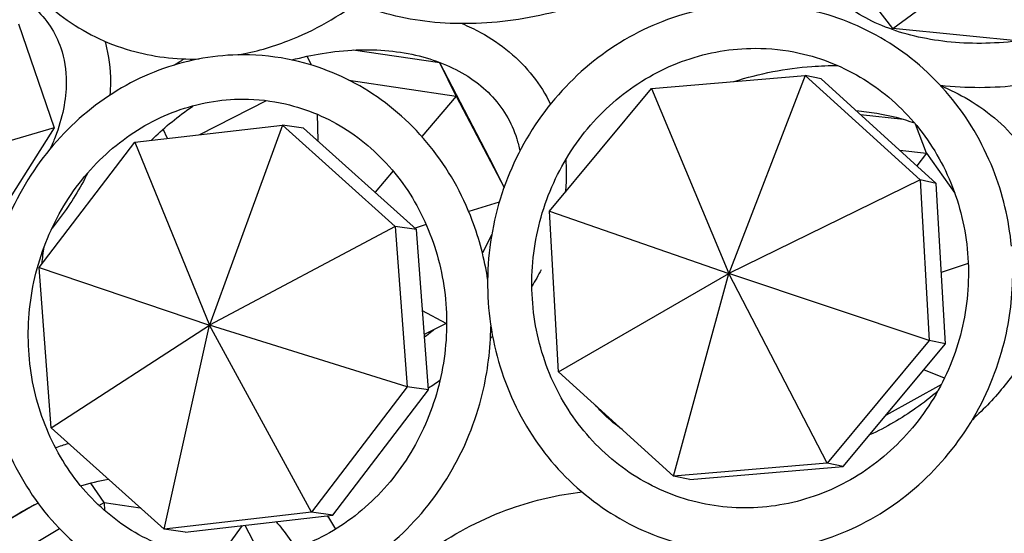
# Model space of a CAD drawing. Units: millimetres. Extents: x 11822 to 12478, y 2771 to 3709.
# Drawn here: x 12119 to 12165, y 3020 to 3044 of the extents above; entities that cross this region are included whole.
import ezdxf

# ---------------------------------------------------------------- set-up
doc = ezdxf.new("R2010")
doc.units = ezdxf.units.MM
doc.header["$LTSCALE"] = 0.5
doc.layers.add('1', color=7, linetype='Continuous')

# ---------------------------------------------------------------- blocks, each defined once
blk = doc.blocks.new('*U0')
at = {"layer": '1'}
for p, q in [((13290.611, -1012.697), (13298.667, -1006.78)), ((13290.611, -1012.697), (13288.167, -1009.544)), ((13241.231, -1012.434), (13243.249, -1018.32)), ((13299.094, -1013.558), (13290.611, -1012.697)), ((13265.024, -1014.651), (13260.14, -1013.921)), ((13257.77, -1014.767), (13257.526, -1014.272)), ((13265.946, -1016.522), (13265.024, -1014.651)), ((13268.063, -1020.451), (13265.024, -1014.651)), ((13259.883, -1015.616), (13265.946, -1016.522)), ((13276.982, -1016.085), (13285.648, -1015.357)), ((13285.648, -1015.357), (13281.349, -1026.537)), ((13286.56, -1015.551), (13285.648, -1015.357)), ((13285.648, -1015.357), (13292.142, -1021.251)), ((13293.053, -1021.445), (13286.56, -1015.551)), ((13271.219, -1023.01), (13276.982, -1016.085)), ((13276.982, -1016.085), (13281.349, -1026.537)), ((13251.468, -1018.694), (13255.243, -1016.774)), ((13265.946, -1016.522), (13264.014, -1018.809)), ((13265.946, -1016.522), (13268.649, -1021.681)), ((13258.098, -1017.543), (13258.128, -1019.033)), ((13291.216, -1017.834), (13288.788, -1017.574)), ((13243.249, -1018.32), (13234.364, -1020.887)), ((13243.249, -1018.32), (13238.875, -1025.208)), ((13247.812, -1019.116), (13256.136, -1018.156)), ((13249.651, -1018.904), (13249.399, -1018.392)), ((13256.136, -1018.156), (13252.019, -1029.451)), ((13257.336, -1018.322), (13256.136, -1018.156)), ((13256.136, -1018.156), (13262.504, -1023.876)), ((13263.703, -1024.042), (13257.336, -1018.322)), ((13292.512, -1019.741), (13291.885, -1018.105)), ((13242.406, -1026.192), (13247.812, -1019.116)), ((13247.812, -1019.116), (13252.019, -1029.451)), ((13290.997, -1019.579), (13292.512, -1019.741)), ((13292.512, -1019.741), (13291.968, -1020.46)), ((13292.512, -1019.741), (13294.099, -1021.99)), ((13262.381, -1020.742), (13261.367, -1021.943)), ((13268.658, -1021.657), (13268.063, -1020.451)), ((13292.142, -1021.251), (13281.349, -1026.537)), ((13293.053, -1021.445), (13292.142, -1021.251)), ((13292.142, -1021.251), (13292.659, -1030.315)), ((13293.57, -1030.509), (13293.053, -1021.445)), ((13268.381, -1022.508), (13266.661, -1023.037)), ((13271.735, -1032.074), (13271.219, -1023.01)), ((13271.219, -1023.01), (13281.349, -1026.537)), ((13262.504, -1023.876), (13252.019, -1029.451)), ((13263.703, -1024.042), (13262.504, -1023.876)), ((13262.504, -1023.876), (13263.184, -1032.924)), ((13264.258, -1023.776), (13263.625, -1023.971)), ((13264.383, -1033.09), (13263.703, -1024.042)), ((13267.957, -1024.333), (13267.429, -1025.366)), ((13243.086, -1035.24), (13242.406, -1026.192)), ((13242.406, -1026.192), (13252.019, -1029.451)), ((13294.864, -1025.97), (13293.34, -1026.475)), ((13271.735, -1032.074), (13281.349, -1026.537)), ((13278.229, -1037.969), (13281.349, -1026.537)), ((13286.896, -1037.24), (13281.349, -1026.537)), ((13292.659, -1030.315), (13281.349, -1026.537)), ((13265.392, -1029.346), (13264.049, -1028.644)), ((13243.086, -1035.24), (13252.019, -1029.451)), ((13249.453, -1040.96), (13252.019, -1029.451)), ((13257.778, -1040), (13252.019, -1029.451)), ((13263.184, -1032.924), (13252.019, -1029.451)), ((13265.392, -1029.346), (13264.149, -1029.978)), ((13265.408, -1029.316), (13265.392, -1029.346)), ((13292.659, -1030.315), (13286.896, -1037.24)), ((13287.807, -1037.434), (13293.57, -1030.509)), ((13293.57, -1030.509), (13292.659, -1030.315)), ((13278.229, -1037.969), (13271.735, -1032.074)), ((13293.516, -1032.447), (13292.358, -1031.966)), ((13263.184, -1032.924), (13257.778, -1040)), ((13264.383, -1033.09), (13263.184, -1032.924)), ((13293.345, -1032.79), (13290.223, -1034.531)), ((13258.978, -1040.166), (13264.383, -1033.09)), ((13249.453, -1040.96), (13243.086, -1035.24)), ((13286.896, -1037.24), (13278.229, -1037.969)), ((13279.14, -1038.163), (13287.807, -1037.434)), ((13287.807, -1037.434), (13286.896, -1037.24)), ((13279.14, -1038.163), (13278.229, -1037.969)), ((13246.062, -1039.448), (13245.31, -1038.362)), ((13242.136, -1039.586), (13240.37, -1040.628)), ((13245.775, -1039.618), (13246.062, -1039.448)), ((13246.062, -1039.448), (13248.111, -1039.754)), ((13246.062, -1039.448), (13246.096, -1039.908)), ((13257.778, -1040), (13249.453, -1040.96)), ((13250.653, -1041.125), (13258.978, -1040.166)), ((13258.978, -1040.166), (13257.778, -1040)), ((13253.861, -1040.756), (13252.501, -1042.619)), ((13254.013, -1040.738), (13254.953, -1042.517)), ((13238.228, -1044.072), (13243.55, -1040.931)), ((13250.653, -1041.125), (13249.453, -1040.96))]:
    blk.add_line(p, q, dxfattribs=at)
for points, knots in [([(13255.309, -985.158), (13253.802, -985.158), (13252.267, -985.41), (13249.27, -986.388), (13247.809, -987.12), (13245.114, -988.99), (13243.883, -990.131), (13241.777, -992.706), (13240.903, -994.14), (13239.608, -997.157), (13239.185, -998.738), (13238.84, -1001.884), (13238.914, -1003.449), (13239.556, -1006.391), (13240.117, -1007.769), (13241.662, -1010.194), (13242.638, -1011.244), (13244.903, -1012.921), (13246.189, -1013.55), (13248.798, -1014.294), (13250.104, -1014.456), (13251.428, -1014.424)], [0, 0, 0, 0, 0.319159, 0.319159, 0.642761, 0.642761, 0.968445, 0.968445, 1.294628, 1.294628, 1.620145, 1.620145, 1.943271, 1.943271, 2.261546, 2.261546, 2.574156, 2.574156, 2.884874, 2.884874, 3.164595, 3.164595, 3.164595, 3.164595]), ([(13253.657, -1014.193), (13254.598, -1014.02), (13255.535, -1013.754), (13257.94, -1012.821), (13259.37, -1012.008), (13261.977, -1009.992), (13263.152, -1008.788), (13265.125, -1006.111), (13265.922, -1004.639), (13267.003, -1001.707), (13267.327, -1000.259), (13267.442, -998.819)], [3.321001, 3.321001, 3.321001, 3.321001, 3.519433, 3.519433, 3.843575, 3.843575, 4.169443, 4.169443, 4.495596, 4.495596, 4.792652, 4.792652, 4.792652, 4.792652]), ([(13236.564, -1009.647), (13236.566, -1009.647), (13236.568, -1009.647), (13237.729, -1009.667), (13238.8, -1009.847), (13240.688, -1010.492), (13241.495, -1010.962), (13242.829, -1012.17), (13243.326, -1012.929), (13243.821, -1014.397), (13243.926, -1015.047), (13243.926, -1015.743)], [5.069776, 5.069776, 5.069776, 5.069776, 5.070244, 5.070244, 5.379127, 5.379127, 5.69696, 5.69696, 6.045548, 6.045548, 6.283185, 6.283185, 6.283185, 6.283185]), ([(13275.296, -1010.465), (13275.042, -1010.579), (13274.785, -1010.688), (13272.991, -1011.413), (13271.381, -1011.87), (13268.165, -1012.411), (13266.561, -1012.495), (13263.51, -1012.268), (13262.064, -1011.957), (13260.619, -1011.391), (13260.47, -1011.329), (13260.323, -1011.264)], [1.22467, 1.22467, 1.22467, 1.22467, 1.280283, 1.280283, 1.610461, 1.610461, 1.940974, 1.940974, 2.271926, 2.271926, 2.310628, 2.310628, 2.310628, 2.310628]), ([(13297.648, -1013.411), (13297.638, -1013.413), (13297.628, -1013.414), (13296.265, -1013.576), (13294.922, -1013.586), (13292.4, -1013.312), (13291.222, -1013.028), (13289.14, -1012.21), (13288.239, -1011.675), (13287.218, -1010.797), (13286.948, -1010.524), (13286.71, -1010.238)], [1.593703, 1.593703, 1.593703, 1.593703, 1.59598, 1.59598, 1.905111, 1.905111, 2.213637, 2.213637, 2.524045, 2.524045, 2.654134, 2.654134, 2.654134, 2.654134]), ([(13282.829, -1011.322), (13281.253, -1011.322), (13279.674, -1011.587), (13276.662, -1012.617), (13275.231, -1013.384), (13272.659, -1015.346), (13271.52, -1016.542), (13269.65, -1019.242), (13268.921, -1020.747), (13267.949, -1023.914), (13267.707, -1025.576), (13267.736, -1028.885), (13268.008, -1030.533), (13269.037, -1033.643), (13269.794, -1035.107), (13271.716, -1037.698), (13272.879, -1038.826), (13275.491, -1040.635), (13276.939, -1041.316), (13279.971, -1042.164), (13281.555, -1042.332), (13284.704, -1042.141), (13286.268, -1041.781), (13289.221, -1040.571), (13290.609, -1039.718), (13293.071, -1037.605), (13294.143, -1036.343), (13295.861, -1033.535), (13296.505, -1031.989), (13297.221, -1029.087), (13297.38, -1027.754), (13297.374, -1026.424)], [0, 0, 0, 0, 0.317626, 0.317626, 0.636465, 0.636465, 0.956885, 0.956885, 1.278566, 1.278566, 1.600844, 1.600844, 1.922958, 1.922958, 2.244166, 2.244166, 2.563902, 2.563902, 2.882115, 2.882115, 3.199516, 3.199516, 3.517301, 3.517301, 3.836424, 3.836424, 4.157113, 4.157113, 4.478958, 4.478958, 4.73792, 4.73792, 4.73792, 4.73792]), ([(13297.303, -1024.983), (13297.162, -1023.494), (13296.812, -1022.031), (13295.665, -1019.136), (13294.827, -1017.723), (13292.761, -1015.257), (13291.537, -1014.203), (13288.826, -1012.56), (13287.342, -1011.969), (13284.826, -1011.428), (13283.828, -1011.322), (13282.829, -1011.322)], [4.831624, 4.831624, 4.831624, 4.831624, 5.123265, 5.123265, 5.444236, 5.444236, 5.763678, 5.763678, 6.081667, 6.081667, 6.283185, 6.283185, 6.283185, 6.283185]), ([(13266.286, -1012.43), (13266.643, -1012.58), (13266.989, -1012.746), (13268.489, -1013.565), (13269.499, -1014.4), (13270.671, -1015.884), (13271.003, -1016.411), (13271.275, -1016.968)], [5.384744, 5.384744, 5.384744, 5.384744, 5.4749519, 5.4749519, 5.7904287, 5.7904287, 5.9456843, 5.9456843, 5.9456843, 5.9456843]), ([(13246.12, -1013.43), (13246.129, -1013.461), (13246.137, -1013.491), (13246.333, -1014.235), (13246.426, -1014.981), (13246.426, -1015.743)], [6.0841648, 6.0841648, 6.0841648, 6.0841648, 6.0923707, 6.0923707, 6.2831853, 6.2831853, 6.2831853, 6.2831853]), ([(13256.669, -1014.482), (13257.238, -1014.327), (13257.81, -1014.203), (13259.675, -1013.897), (13260.951, -1013.85), (13263.333, -1014.078), (13264.436, -1014.355), (13266.381, -1015.193), (13267.215, -1015.759), (13268.574, -1017.151), (13269.077, -1017.99), (13269.44, -1019.149), (13269.499, -1019.381), (13269.545, -1019.618)], [4.637457, 4.637457, 4.637457, 4.637457, 4.772752, 4.772752, 5.082286, 5.082286, 5.393054, 5.393054, 5.712165, 5.712165, 6.054058, 6.054058, 6.137047, 6.137047, 6.137047, 6.137047]), ([(13282.829, -1013.822), (13281.508, -1013.822), (13280.181, -1014.048), (13277.656, -1014.927), (13276.458, -1015.579), (13274.314, -1017.242), (13273.366, -1018.25), (13271.818, -1020.52), (13271.215, -1021.779), (13270.412, -1024.423), (13270.212, -1025.807), (13270.231, -1028.561), (13270.451, -1029.93), (13271.29, -1032.52), (13271.909, -1033.739), (13273.485, -1035.906), (13274.443, -1036.853), (13276.604, -1038.379), (13277.808, -1038.956), (13280.34, -1039.678), (13281.669, -1039.822), (13284.311, -1039.658), (13285.624, -1039.352), (13288.098, -1038.319), (13289.259, -1037.596), (13291.309, -1035.807), (13292.199, -1034.745), (13293.621, -1032.388), (13294.154, -1031.096), (13294.81, -1028.412), (13294.933, -1027.02), (13294.762, -1024.276), (13294.466, -1022.924), (13293.485, -1020.393), (13292.798, -1019.216), (13291.102, -1017.15), (13290.091, -1016.265), (13287.845, -1014.875), (13286.608, -1014.374), (13284.506, -1013.913), (13283.668, -1013.822), (13282.829, -1013.822)], [0, 0, 0, 0, 0.323134, 0.323134, 0.644583, 0.644583, 0.963962, 0.963962, 1.281795, 1.281795, 1.598934, 1.598934, 1.916267, 1.916267, 2.234676, 2.234676, 2.554917, 2.554917, 2.877195, 2.877195, 3.200637, 3.200637, 3.523547, 3.523547, 3.844612, 3.844612, 4.163654, 4.163654, 4.481294, 4.481294, 4.798402, 4.798402, 5.115867, 5.115867, 5.434562, 5.434562, 5.755186, 5.755186, 6.077776, 6.077776, 6.283185, 6.283185, 6.283185, 6.283185]), ([(13253.911, -1014.19), (13252.395, -1014.19), (13250.875, -1014.453), (13247.973, -1015.477), (13246.593, -1016.241), (13244.106, -1018.194), (13243.002, -1019.388), (13241.185, -1022.084), (13240.474, -1023.589), (13239.52, -1026.758), (13239.278, -1028.423), (13239.292, -1031.739), (13239.547, -1033.391), (13240.531, -1036.511), (13241.258, -1037.98), (13243.109, -1040.579), (13244.23, -1041.711), (13246.751, -1043.521), (13248.147, -1044.203), (13251.07, -1045.048), (13252.595, -1045.216), (13255.627, -1045.026), (13257.132, -1044.668), (13259.979, -1043.465), (13261.319, -1042.617), (13263.701, -1040.511), (13264.741, -1039.251), (13266.413, -1036.446), (13267.042, -1034.899), (13267.732, -1032.059), (13267.892, -1030.79), (13267.907, -1029.523)], [0, 0, 0, 0, 0.315459, 0.315459, 0.632919, 0.632919, 0.953218, 0.953218, 1.275753, 1.275753, 1.599403, 1.599403, 1.923079, 1.923079, 2.245686, 2.245686, 2.566083, 2.566083, 2.883618, 2.883618, 3.199098, 3.199098, 3.514781, 3.514781, 3.832749, 3.832749, 4.153529, 4.153529, 4.476353, 4.476353, 4.723684, 4.723684, 4.723684, 4.723684]), ([(13267.723, -1026.849), (13267.552, -1025.714), (13267.262, -1024.601), (13266.285, -1022.018), (13265.479, -1020.6), (13263.489, -1018.127), (13262.307, -1017.07), (13259.692, -1015.426), (13258.261, -1014.835), (13255.835, -1014.296), (13254.874, -1014.19), (13253.911, -1014.19)], [4.898536, 4.898536, 4.898536, 4.898536, 5.123652, 5.123652, 5.445939, 5.445939, 5.765831, 5.765831, 6.082877, 6.082877, 6.283185, 6.283185, 6.283185, 6.283185]), ([(13281.629, -1015.695), (13283.073, -1015.241), (13284.563, -1014.953), (13286.525, -1014.809), (13287.011, -1014.793), (13287.493, -1014.796)], [4.5128939, 4.5128939, 4.5128939, 4.5128939, 4.8122115, 4.8122115, 4.9111587, 4.9111587, 4.9111587, 4.9111587]), ([(13243.926, -1015.743), (13243.926, -1016.707), (13243.721, -1017.761), (13243.218, -1019.056), (13243.127, -1019.271), (13243.028, -1019.486)], [0, 0, 0, 0, 0.3292787, 0.3292787, 0.394324, 0.394324, 0.394324, 0.394324]), ([(13300.47, -1015.437), (13299.59, -1015.65), (13298.699, -1015.808), (13296.279, -1016.084), (13294.753, -1016.09), (13293.295, -1015.924)], [1.4232957, 1.4232957, 1.4232957, 1.4232957, 1.6030271, 1.6030271, 1.911808, 1.911808, 1.911808, 1.911808]), ([(13293.295, -1015.924), (13293.845, -1016.154), (13294.371, -1016.418), (13296.066, -1017.426), (13297.099, -1018.33), (13297.997, -1019.506), (13298.087, -1019.63), (13298.174, -1019.756)], [5.3339335, 5.3339335, 5.3339335, 5.3339335, 5.4664783, 5.4664783, 5.7843629, 5.7843629, 5.8210882, 5.8210882, 5.8210882, 5.8210882]), ([(13253.911, -1016.69), (13252.64, -1016.69), (13251.362, -1016.918), (13248.931, -1017.807), (13247.778, -1018.464), (13245.717, -1020.137), (13244.807, -1021.149), (13243.321, -1023.425), (13242.743, -1024.686), (13241.971, -1027.331), (13241.778, -1028.713), (13241.793, -1031.463), (13242.001, -1032.83), (13242.797, -1035.412), (13243.385, -1036.627), (13244.884, -1038.789), (13245.796, -1039.733), (13247.856, -1041.259), (13249.006, -1041.836), (13251.431, -1042.562), (13252.707, -1042.707), (13255.249, -1042.542), (13256.514, -1042.232), (13258.896, -1041.19), (13260.012, -1040.462), (13261.982, -1038.663), (13262.837, -1037.597), (13264.201, -1035.235), (13264.712, -1033.942), (13265.343, -1031.258), (13265.464, -1029.868), (13265.304, -1027.128), (13265.023, -1025.78), (13264.091, -1023.256), (13263.439, -1022.082), (13261.826, -1020.021), (13260.863, -1019.138), (13258.72, -1017.748), (13257.538, -1017.245), (13255.524, -1016.782), (13254.719, -1016.69), (13253.911, -1016.69)], [0, 0, 0, 0, 0.326095, 0.326095, 0.64922, 0.64922, 0.968554, 0.968554, 1.285254, 1.285254, 1.600753, 1.600753, 1.916245, 1.916245, 2.232913, 2.232913, 2.552162, 2.552162, 2.875144, 2.875144, 3.201164, 3.201164, 3.526918, 3.526918, 3.849327, 3.849327, 4.168069, 4.168069, 4.48445, 4.48445, 4.799864, 4.799864, 5.115477, 5.115477, 5.432506, 5.432506, 5.752378, 5.752378, 6.07605, 6.07605, 6.283185, 6.283185, 6.283185, 6.283185]), ([(13248.741, -1019.009), (13249.39, -1018.366), (13250.111, -1017.761), (13250.96, -1017.161), (13251.032, -1017.11), (13251.105, -1017.06)], [3.9366042, 3.9366042, 3.9366042, 3.9366042, 4.1533782, 4.1533782, 4.1734319, 4.1734319, 4.1734319, 4.1734319]), ([(13288.533, -1017.342), (13288.927, -1017.374), (13289.315, -1017.421), (13290.443, -1017.608), (13291.158, -1017.794), (13291.826, -1018.034)], [4.9966355, 4.9966355, 4.9966355, 4.9966355, 5.0934012, 5.0934012, 5.2847608, 5.2847608, 5.2847608, 5.2847608]), ([(13245.144, -1020.855), (13244.72, -1021.716), (13244.198, -1022.561), (13243.442, -1023.574), (13243.287, -1023.773), (13243.127, -1023.97)], [0.4209418, 0.4209418, 0.4209418, 0.4209418, 0.636368, 0.636368, 0.6895977, 0.6895977, 0.6895977, 0.6895977]), ([(13264.73, -1029.683), (13264.622, -1029.77), (13264.513, -1029.856), (13264.323, -1030.003), (13264.242, -1030.064), (13264.161, -1030.125)], [0.92506407, 0.92506407, 0.92506407, 0.92506407, 0.9570677, 0.9570677, 0.98029956, 0.98029956, 0.98029956, 0.98029956]), ([(13298.387, -1030.648), (13297.979, -1031.404), (13297.492, -1032.135), (13296.386, -1033.519), (13295.77, -1034.172), (13295.096, -1034.782)], [0.4386617, 0.4386617, 0.4386617, 0.4386617, 0.6276947, 0.6276947, 0.8140521, 0.8140521, 0.8140521, 0.8140521]), ([(13293.136, -1033.179), (13292.748, -1033.512), (13292.339, -1033.831), (13291.099, -1034.706), (13290.218, -1035.215), (13289.294, -1035.647)], [0.843975, 0.843975, 0.843975, 0.843975, 0.9652856, 0.9652856, 1.1956438, 1.1956438, 1.1956438, 1.1956438]), ([(13275.326, -1035.334), (13274.963, -1035.078), (13274.628, -1034.801), (13274.143, -1034.331), (13273.973, -1034.149), (13273.814, -1033.961)], [2.3924003, 2.3924003, 2.3924003, 2.3924003, 2.5244356, 2.5244356, 2.6029067, 2.6029067, 2.6029067, 2.6029067]), ([(13260.363, -1046.231), (13260.569, -1045.945), (13260.786, -1045.664), (13262.039, -1044.139), (13263.263, -1043.013), (13265.985, -1041.115), (13267.483, -1040.344), (13270.353, -1039.323), (13271.706, -1039.01), (13273.056, -1038.863)], [3.7654283, 3.7654283, 3.7654283, 3.7654283, 3.8372354, 3.8372354, 4.1633561, 4.1633561, 4.4904641, 4.4904641, 4.7652439, 4.7652439, 4.7652439, 4.7652439]), ([(13234.116, -1048.951), (13234.245, -1048.471), (13234.408, -1047.989), (13235.075, -1046.361), (13235.737, -1045.227), (13237.377, -1043.121), (13238.353, -1042.148), (13240.34, -1040.602), (13241.317, -1039.989), (13242.333, -1039.487)], [3.391548, 3.391548, 3.391548, 3.391548, 3.522212, 3.522212, 3.835582, 3.835582, 4.146772, 4.146772, 4.405137, 4.405137, 4.405137, 4.405137]), ([(13255.756, -1040.537), (13255.887, -1040.674), (13256.011, -1040.815), (13256.407, -1041.298), (13256.653, -1041.658), (13256.866, -1042.039)], [5.6661471, 5.6661471, 5.6661471, 5.6661471, 5.7254449, 5.7254449, 5.8630557, 5.8630557, 5.8630557, 5.8630557])]:
    blk.add_open_spline(points, degree=3, knots=knots, dxfattribs=at)
for points in [[(13250.04, -1014.764), (13250.22, -1014.646), (13250.401, -1014.531), (13250.585, -1014.418)], [(13246.426, -1015.743), (13246.426, -1015.982), (13246.417, -1016.222), (13246.399, -1016.464)], [(13272.132, -1020.106), (13272.155, -1020.375), (13272.167, -1020.645), (13272.167, -1020.917)], [(13272.167, -1020.917), (13272.167, -1021.254), (13272.149, -1021.593), (13272.115, -1021.934)], [(13242.571, -1025.976), (13242.592, -1025.664), (13242.628, -1025.352), (13242.678, -1025.038)], [(13270.747, -1026.326), (13270.585, -1026.636), (13270.409, -1026.942), (13270.222, -1027.245)], [(13267.732, -1026.485), (13267.714, -1026.511), (13267.696, -1026.537), (13267.677, -1026.564)], [(13268.001, -1030.075), (13267.963, -1030.115), (13267.924, -1030.154), (13267.885, -1030.194)], [(13265.034, -1032.573), (13264.818, -1032.722), (13264.599, -1032.866), (13264.377, -1033.007)], [(13243.32, -1036.362), (13243.567, -1036.275), (13243.815, -1036.194), (13244.064, -1036.118)], [(13244.751, -1038.522), (13245.269, -1038.364), (13245.789, -1038.234), (13246.307, -1038.133)], [(13258.672, -1040.201), (13258.836, -1040.45), (13258.989, -1040.705), (13259.13, -1040.968)]]:
    blk.add_open_spline(points, degree=3, dxfattribs=at)

msp = doc.modelspace()

# ---------------------------------------------------------------- block references
at = {"xscale": 0.8255624844020762, "yscale": 0.8255624844020762, "zscale": 0.8255624844020762}
msp.add_blockref('*U0', (1187.46, 3879.668, -0.726), dxfattribs=at)

doc.saveas('drawing.dxf')
